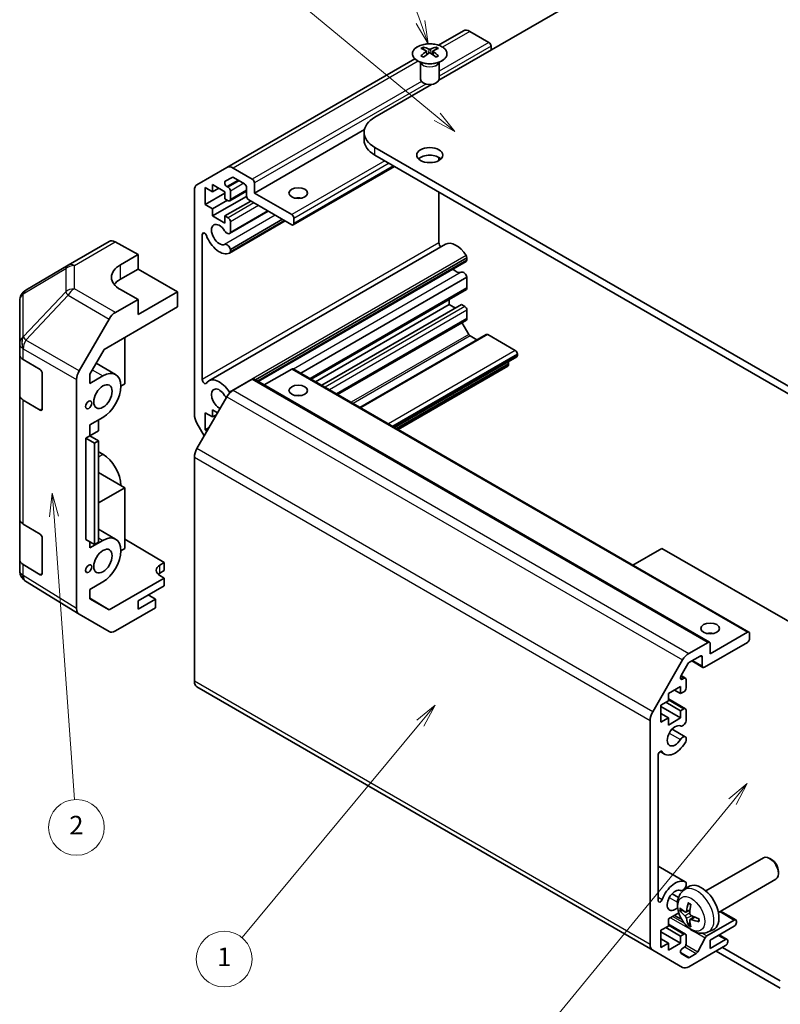
# Model space of a CAD drawing. Units: millimetres. Extents: x 22 to 3405, y 12 to 574.
# Drawn here: x 325 to 448, y 119 to 278 of the extents above; entities that cross this region are included whole.
import ezdxf

# ---------------------------------------------------------------- set-up
doc = ezdxf.new("R2010")
doc.units = ezdxf.units.MM
doc.header["$LTSCALE"] = 1.5
doc.layers.add('Symbol (TK)', color=100, linetype='Continuous', lineweight=18, true_color=0x00ff3f)
doc.layers.add('Visible (ISO)', color=7, linetype='Continuous', lineweight=35)
doc.layers.add('Visible Narrow (ISO)', color=7, linetype='Continuous', lineweight=25)
doc.styles.add('Note Text (TK2)', font='txt')

# ---------------------------------------------------------------- blocks, each defined once
blk = doc.blocks.new('バルーン1')
at = {"layer": 'Symbol (TK)', "color": 100, "true_color": 0x00ff40}
for p, q in [((295.17, 103.14), (293.2, 101.52)), ((293.59, 101.2), (295.17, 103.14)), ((293.97, 100.89), (295.17, 103.14)), ((293.59, 101.2), (268.02, 70.07))]:
    blk.add_line(p, q, dxfattribs=at)
at = {"layer": 'Symbol (TK)'}
blk.add_circle((266.12, 67.76), 3, dxfattribs=at)
at = {"layer": 'Symbol (TK)', "color": 7, "insert": (266.12, 67.74), "char_height": 2, "attachment_point": 5, "style": 'Note Text (TK2)'}
blk.add_mtext('4', dxfattribs=at)
blk = doc.blocks.new('バルーン2')
at = {"layer": 'Symbol (TK)', "color": 100, "true_color": 0x00ff40}
for p, q in [((261.6, 111.57), (259.62, 109.97)), ((260, 109.65), (261.6, 111.57)), ((260.38, 109.33), (261.6, 111.57)), ((260, 109.65), (240.83, 86.59))]:
    blk.add_line(p, q, dxfattribs=at)
at = {"layer": 'Symbol (TK)'}
blk.add_circle((238.91, 84.28), 3, dxfattribs=at)
at = {"layer": 'Symbol (TK)', "color": 7, "insert": (238.91, 84.26), "char_height": 2, "attachment_point": 5, "style": 'Note Text (TK2)'}
blk.add_mtext('1', dxfattribs=at)
blk = doc.blocks.new('バルーン3')
at = {"layer": 'Symbol (TK)', "color": 100, "true_color": 0x00ff40}
for p, q in [((220.42, 134.36), (220.1, 131.83)), ((220.6, 131.86), (220.42, 134.36)), ((221.1, 131.9), (220.42, 134.36)), ((220.6, 131.86), (222.79, 101.42))]:
    blk.add_line(p, q, dxfattribs=at)
at = {"layer": 'Symbol (TK)'}
blk.add_circle((223.01, 98.44), 3, dxfattribs=at)
at = {"layer": 'Symbol (TK)', "color": 7, "insert": (223.01, 98.42), "char_height": 2, "attachment_point": 5, "style": 'Note Text (TK2)'}
blk.add_mtext('2', dxfattribs=at)
blk = doc.blocks.new('バルーン6')
at = {"layer": 'Symbol (TK)', "color": 100, "true_color": 0x00ff40}
for p, q in [((261.81, 174.84), (238.6, 194.05)), ((261.81, 174.84), (263.73, 173.25)), ((263.73, 173.25), (262.13, 175.22)), ((261.49, 174.45), (263.73, 173.25))]:
    blk.add_line(p, q, dxfattribs=at)
at = {"layer": 'Symbol (TK)'}
blk.add_circle((236.29, 195.97), 3, dxfattribs=at)
at = {"layer": 'Symbol (TK)', "color": 7, "insert": (236.29, 195.96), "char_height": 2, "attachment_point": 5, "style": 'Note Text (TK2)'}
blk.add_mtext('5', dxfattribs=at)
blk = doc.blocks.new('バルーン7')
at = {"layer": 'Symbol (TK)', "color": 100, "true_color": 0x00ff40}
for p, q in [((260.02, 185.04), (253.03, 204.51)), ((259.55, 184.87), (260.86, 182.68)), ((260.02, 185.04), (260.86, 182.68)), ((260.86, 182.68), (260.49, 185.21))]:
    blk.add_line(p, q, dxfattribs=at)
at = {"layer": 'Symbol (TK)'}
blk.add_circle((252.02, 207.33), 3, dxfattribs=at)
at = {"layer": 'Symbol (TK)', "color": 7, "insert": (252.02, 207.31), "char_height": 2, "attachment_point": 5, "style": 'Note Text (TK2)'}
blk.add_mtext('7', dxfattribs=at)

msp = doc.modelspace()

# ---------------------------------------------------------------- linework, layer by layer
at = {"layer": 'Visible (ISO)'}
for p, q in [((392.9956, 268.1578), (424.7594, 286.4967)), ((396.9802, 276.133), (392.9482, 273.8051)), ((401.0713, 274.2492), (397.9802, 276.0339)), ((390.5001, 273.514), (390.5001, 273.1371)), ((392.5507, 273.514), (392.5507, 273.1371)), ((401.4249, 273.0245), (401.4249, 273.6368)), ((389.1293, 271.6002), (358.7964, 254.0875)), ((391.0194, 272.8545), (391.0778, 272.3107)), ((391.2083, 272.4013), (391.0588, 272.4876)), ((391.992, 272.4876), (391.8425, 272.4013)), ((392.0314, 272.8545), (391.973, 272.3107)), ((390.0797, 270.9558), (390.025, 271.0631)), ((390.0254, 271.0623), (390.0254, 268.3296)), ((392.9711, 270.9558), (393.0258, 271.0631)), ((393.0255, 271.0623), (393.0255, 268.3296)), ((382.6866, 262.2059), (391.8229, 267.4808)), ((380.9784, 260.1991), (363.2411, 249.9584)), ((380.9292, 259.7564), (380.9292, 258.5317)), ((460.1148, 212.6037), (382.6866, 257.3069)), ((382.6866, 256.0822), (460.1148, 211.379)), ((393.0103, 255.2248), (393.0103, 255.7147)), ((353.968, 251.2999), (358.7964, 254.0875)), ((385.8382, 254.2626), (369.5015, 244.8306)), ((359.6343, 252.4928), (358.5383, 251.86)), ((359.7964, 253.9885), (362.8876, 252.2038)), ((356.4883, 251.3261), (356.4883, 250.183)), ((358.4682, 250.183), (356.4883, 251.3261)), ((358.7883, 251.0188), (358.9985, 250.8974)), ((361.6148, 251.469), (359.8843, 252.4681)), ((363.2411, 251.5914), (363.2411, 249.9584)), ((353.5538, 214.2599), (353.5538, 250.3843)), ((355.2862, 250.877), (355.2862, 248.1009)), ((356.4883, 250.183), (355.2862, 250.877)), ((358.4682, 249.938), (355.2862, 248.1009)), ((357.4782, 250.7545), (356.4883, 250.183)), ((361.97, 249.4286), (356.4883, 246.2638)), ((358.4682, 249.0399), (358.4682, 250.183)), ((361.9683, 250.2792), (359.2485, 248.7089)), ((359.352, 250.285), (359.352, 248.9378)), ((361.9683, 249.4685), (361.9683, 250.8566)), ((363.2411, 249.9584), (369.2515, 246.4883)), ((393.0103, 241.9239), (393.0103, 250.1217)), ((355.2862, 248.1009), (356.4883, 247.4069)), ((358.8924, 248.7949), (356.4883, 247.4069)), ((358.9985, 248.7337), (358.4682, 249.0399)), ((362.6401, 248.6725), (358.4682, 246.2638)), ((369.2515, 244.8553), (362.3219, 248.8562)), ((356.4883, 247.4069), (356.4883, 246.2638)), ((356.4883, 246.2638), (358.4682, 245.1207)), ((358.4682, 246.2638), (358.9985, 245.9576)), ((358.4682, 245.1207), (358.4682, 246.2638)), ((365.4643, 247.0419), (359.2164, 243.4346)), ((365.3818, 247.0895), (359.352, 243.6083)), ((368.1935, 245.4662), (359.2164, 240.2833)), ((367.7473, 245.7238), (359.352, 240.8768)), ((359.352, 245.3452), (359.352, 243.6083)), ((368.111, 245.5139), (359.3521, 240.4569)), ((369.6051, 245.876), (369.6051, 245.0595)), ((354.8266, 243.296), (354.8266, 219.8785)), ((333.2077, 238.3452), (339.814, 242.1594)), ((340.7893, 242.0743), (344.4543, 240.0322)), ((394.068, 241.717), (355.8842, 219.6716)), ((341.6259, 238.3992), (344.4543, 240.0322)), ((344.4543, 240.0322), (344.4543, 237.711)), ((359.352, 240.8768), (359.3521, 240.4569)), ((326.344, 234.2839), (333.1892, 238.3344)), ((397.5359, 239.5373), (363.397, 219.8272)), ((397.5358, 239.1176), (363.7605, 219.6173)), ((397.4001, 238.9439), (363.843, 219.5697)), ((397.5358, 239.1176), (397.5359, 239.5373)), ((341.6259, 236.078), (344.4543, 237.711)), ((344.4543, 237.711), (350.8183, 234.0368)), ((397.5358, 236.3861), (370.7222, 220.9052)), ((397.5358, 234.6491), (397.5358, 236.3861)), ((344.4543, 232.812), (341.6259, 234.388)), ((350.8183, 234.0368), (344.4543, 230.3625)), ((350.8183, 231.5865), (350.8183, 234.0368)), ((397.4323, 234.4202), (372.3729, 219.9522)), ((325.3625, 232.5627), (325.3625, 225.6591)), ((344.4543, 232.812), (340.7983, 230.7012)), ((344.4543, 230.3625), (344.4543, 232.812)), ((394.672, 231.9751), (373.1103, 219.5264)), ((396.6519, 231.9751), (374.1003, 218.9549)), ((394.672, 231.9751), (394.672, 232.8266)), ((395.662, 231.4036), (394.672, 231.9751)), ((397.1823, 231.6689), (396.6519, 231.9751)), ((338.9702, 224.746), (350.8183, 231.5865)), ((397.5358, 229.7093), (397.5358, 231.0565)), ((334.969, 221.2809), (339.7984, 229.6457)), ((397.4323, 229.4804), (376.6509, 217.4823)), ((397.818, 227.1756), (396.7236, 229.0713)), ((400.6266, 227.1521), (380.2644, 215.396)), ((405.314, 224.5654), (400.8766, 227.1273)), ((325.3625, 225.6591), (325.3625, 223.9141)), ((342.333, 226.6875), (342.333, 219.1765)), ((399.1391, 226.2933), (398.068, 226.9117)), ((325.3625, 217.3821), (325.3625, 223.9141)), ((336.6765, 220.7732), (338.9702, 224.746)), ((405.6675, 223.7897), (405.6675, 223.953)), ((325.9238, 223.112), (328.6493, 221.4825)), ((337.6815, 222.5139), (340.8475, 220.686)), ((405.564, 223.5608), (385.8432, 212.1751)), ((404.2533, 222.2792), (404.2533, 222.4425)), ((328.9967, 220.8665), (328.9967, 215.151)), ((336.6765, 219.2584), (336.6765, 220.7732)), ((369.2515, 221.5852), (364.8018, 219.0161)), ((369.5015, 221.6099), (443.0406, 179.1521)), ((404.1498, 222.0503), (386.4443, 211.828)), ((334.5548, 182.9482), (334.5548, 219.8872)), ((336.6765, 219.2584), (338.7975, 220.4829)), ((342.333, 219.1765), (341.6966, 218.8091)), ((362.8876, 219.9522), (359.7964, 218.1675)), ((363.1376, 219.977), (436.6767, 177.5191)), ((325.3625, 217.3821), (325.3625, 197.378)), ((328.6493, 214.9505), (325.9238, 216.58)), ((358.7964, 217.1119), (353.968, 208.7488)), ((355.2862, 214.5429), (355.2862, 211.7668)), ((356.4883, 213.8489), (355.2862, 214.5429)), ((356.4883, 214.992), (356.4883, 213.8489)), ((357.3014, 214.5225), (356.4883, 214.992)), ((338.7975, 213.7876), (336.6765, 212.5631)), ((338.0904, 211.6239), (338.0904, 213.3794)), ((355.1565, 210.8074), (353.968, 212.8661)), ((357.1247, 214.2163), (356.4883, 213.8489)), ((336.6765, 210.8076), (336.6765, 212.5631)), ((336.6765, 210.8076), (338.0904, 211.6239)), ((355.9226, 212.1342), (355.2862, 211.7668)), ((355.2862, 211.7668), (355.6044, 211.5831)), ((336.04, 210.4401), (336.6765, 210.8076)), ((336.04, 210.4401), (337.4309, 209.623)), ((336.04, 194.1102), (336.04, 210.4401)), ((338.0658, 209.977), (336.6765, 210.8076)), ((338.0658, 209.977), (337.4309, 209.623)), ((337.4309, 209.623), (337.4309, 193.293)), ((338.0658, 193.6471), (338.0658, 209.977)), ((338.7975, 207.8272), (338.0658, 208.2497)), ((353.5538, 207.3549), (353.5538, 171.2306)), ((342.333, 202.4383), (338.0658, 204.902)), ((342.333, 202.4383), (338.0658, 199.9747)), ((342.333, 192.6404), (342.333, 202.4383)), ((325.3625, 190.846), (325.3625, 197.378)), ((325.9238, 196.5758), (328.6493, 194.9463)), ((338.0658, 195.7558), (340.8475, 194.1498)), ((328.9967, 194.3304), (328.9967, 188.6149)), ((337.4309, 193.293), (336.04, 194.1102)), ((336.6765, 192.7222), (338.7975, 193.9468)), ((336.6765, 192.7222), (336.6765, 193.7363)), ((342.333, 194.1592), (348.697, 190.3567)), ((338.0658, 193.6471), (337.4309, 193.293)), ((341.6966, 192.273), (342.333, 192.6404)), ((424.3225, 189.959), (429.0021, 192.6608)), ((500.3491, 151.4685), (429.0021, 192.6608)), ((325.3625, 190.846), (325.3625, 189.101)), ((328.6493, 188.4143), (325.9238, 190.0439)), ((347.9899, 189.9485), (348.697, 190.3567)), ((348.697, 189.0886), (347.9899, 188.6804)), ((348.697, 190.3567), (348.697, 189.0886)), ((325.7216, 187.9575), (325.7379, 187.934)), ((348.697, 187.8645), (339.7835, 182.7183)), ((348.697, 187.8645), (347.9899, 188.287)), ((348.697, 186.6391), (348.697, 187.8645)), ((334.9517, 182.0431), (326.3269, 187.3765)), ((338.7975, 187.2515), (336.6765, 186.0269)), ((336.6765, 184.5121), (336.6765, 186.0269)), ((344.4543, 184.1896), (348.697, 186.6391)), ((336.6765, 184.6396), (339.7835, 182.7183)), ((339.7835, 182.7183), (336.6765, 184.5121)), ((347.2828, 184.4754), (344.4543, 182.8424)), ((347.2828, 184.4754), (346.116, 185.149)), ((347.2828, 183.0874), (347.2828, 184.4754)), ((347.2828, 183.0874), (340.7983, 179.3436)), ((344.4543, 182.8424), (344.4543, 184.1896)), ((339.7984, 179.2445), (334.969, 182.0328)), ((436.7802, 175.6572), (442.7906, 179.1274)), ((443.1442, 178.9232), (443.1442, 178.1067)), ((433.3355, 175.7097), (436.4267, 177.4944)), ((442.7906, 177.4944), (435.861, 173.4935)), ((436.7802, 177.2902), (436.7802, 175.6572)), ((435.1539, 175.2898), (433.4234, 174.2907)), ((435.5074, 173.6977), (435.5074, 175.0857)), ((427.5071, 166.291), (432.3355, 174.654)), ((433.1734, 174.0268), (432.0774, 172.1285)), ((433.8054, 174.5113), (435.611, 173.4688)), ((432.0789, 172.1312), (432.7876, 171.722)), ((432.3274, 171.5759), (432.5376, 171.6972)), ((353.968, 170.315), (427.5071, 127.8572)), ((432.0073, 170.3704), (430.0274, 169.2273)), ((432.0073, 169.2273), (432.0073, 170.3704)), ((432.8912, 171.4931), (432.8912, 170.1459)), ((430.0274, 169.2273), (430.0274, 168.0842)), ((430.0274, 168.3758), (432.7876, 166.7822)), ((431.0173, 169.7989), (432.0073, 169.2273)), ((432.5376, 169.5335), (432.0073, 169.2273)), ((430.0274, 168.0842), (428.8253, 167.3902)), ((428.8253, 167.3902), (428.8253, 164.6141)), ((428.8253, 167.1453), (432.0073, 165.3082)), ((429.6031, 167.8393), (432.0073, 166.4512)), ((432.0073, 166.4512), (432.5376, 166.7574)), ((428.8253, 166.0022), (430.0274, 165.3082)), ((428.8253, 164.6141), (430.0274, 165.3082)), ((430.0274, 164.1651), (432.0073, 165.3082)), ((430.0274, 165.3082), (430.0274, 164.1651)), ((432.0073, 165.3082), (432.0073, 166.4512)), ((432.8912, 166.5533), (432.8912, 164.8164)), ((427.0929, 128.7727), (427.0929, 164.8971)), ((430.6213, 163.4907), (432.7555, 162.2585)), ((432.8912, 162.0849), (432.8912, 161.6651)), ((428.3657, 159.2785), (428.3657, 135.861)), ((428.7203, 159.8913), (429.4233, 159.4854)), ((428.3657, 141.4083), (432.7555, 138.8738)), ((436.0981, 137.4012), (445.376, 142.7578)), ((446.6795, 142.4836), (446.3757, 142.6589)), ((447.7903, 140.5596), (447.7902, 140.2089)), ((432.8912, 138.7001), (432.8912, 138.2802)), ((438.0981, 133.9371), (447.376, 139.2937)), ((430.6213, 136.9545), (431.6664, 136.3512)), ((432.4737, 137.6104), (432.5648, 137.5578)), ((432.5464, 137.5444), (433.2461, 138.0552)), ((431.7092, 133.8642), (430.0274, 132.8932)), ((431.0173, 133.4648), (432.0073, 132.8932)), ((432.8458, 134.0079), (433.5133, 134.3033)), ((438.4671, 134.1501), (440.9193, 132.7343)), ((430.0274, 132.8932), (430.0274, 131.7501)), ((430.0274, 132.0417), (432.7876, 130.4481)), ((432.0073, 132.8932), (432.0073, 133.1359)), ((432.1043, 132.9493), (432.0073, 132.8932)), ((433.5333, 132.8172), (434.1228, 133.2475)), ((436.2319, 130.1476), (440.6693, 132.7095)), ((441.0229, 132.5054), (441.0229, 132.3421)), ((430.0274, 131.7501), (428.8253, 131.0561)), ((428.8253, 131.0561), (428.8253, 128.28)), ((428.8253, 130.8112), (432.0073, 128.9741)), ((429.6031, 131.5052), (432.0073, 130.1172)), ((432.0073, 130.1172), (432.5376, 130.4233)), ((432.8912, 130.2192), (432.8912, 128.872)), ((436.4463, 130.7896), (437.2385, 131.1402)), ((440.6693, 131.7297), (436.7802, 129.4844)), ((438.2348, 130.3242), (439.5051, 129.5908)), ((428.8253, 129.6681), (430.0274, 128.9741)), ((428.8253, 128.28), (430.0274, 128.9741)), ((430.0274, 127.831), (432.0073, 128.9741)), ((430.0274, 128.9741), (430.0274, 127.831)), ((432.0073, 128.9741), (432.0073, 130.1172)), ((434.7644, 127.6002), (435.9677, 129.858)), ((436.7802, 128.1371), (439.2551, 129.566)), ((436.7802, 129.4844), (436.7802, 128.1371)), ((439.6087, 129.3619), (439.6087, 129.1986)), ((432.3355, 125.0695), (427.5071, 127.8572)), ((432.0774, 127.297), (433.1734, 126.6642)), ((432.5376, 128.2596), (432.3274, 128.1382)), ((439.2551, 128.5862), (433.3355, 125.1685)), ((433.4234, 126.689), (434.5002, 127.3106)), ((437.7172, 127.6983), (448.094, 121.7072)), ((448.094, 122.932), (438.7778, 128.3107))]:
    msp.add_line(p, q, dxfattribs=at)
for centre, start, end in [((334.2077, 236.6132), 120, 120.613934), ((327.3625, 232.5627), 120.613934, 180), ((327.3625, 189.101), 180, 214.871292), ((327.3788, 189.0775), 214.871292, 238.268301)]:
    msp.add_arc(centre, 2, start, end, dxfattribs=at)
for centre, major_axis, ratio, start_param, end_param in [((397.9802, 274.4009), (-1, 1.7321), 0.57735027, 5.49778714, 6.28318531), ((390.7597, 267.0776), (3.2043, 6.7271), 0.62547267, 0.69994966, 0.77562357), ((391.7772, 266.8837), (-4.2226, 6.2245), 0.52483389, 5.52432463, 5.6901366), ((391.2736, 266.5929), (3.2346, -6.7906), 0.62547267, 2.47033009, 2.63614206), ((391.7772, 266.5929), (3.2346, 6.7906), 0.62547267, 0.5054506, 0.67126257), ((391.2736, 266.8837), (-4.2226, -6.2245), 0.52483389, 3.73464136, 3.90045333), ((392.2911, 267.0776), (3.2043, -6.7271), 0.62547267, 2.36596909, 2.44164299), ((401.0713, 273.841), (-0.25, 0.433), 0.57735027, 3.92699082, 5.49778714), ((391.7772, 266.5929), (3.2346, 6.7906), 0.62547267, 0.80431066, 0.97012263), ((390.7597, 266.1934), (-4.183, 6.1663), 0.52483389, 5.41996363, 5.49563754), ((391.2736, 266.8837), (-4.2226, -6.2245), 0.52483389, 4.03350142, 4.19931339), ((391.7772, 266.8837), (-4.2226, 6.2245), 0.52483389, 5.22546457, 5.39127654), ((391.2736, 266.5929), (3.2346, -6.7906), 0.62547267, 2.17147002, 2.33728199), ((392.2911, 266.1934), (-4.183, -6.1663), 0.52483389, 3.92914042, 4.00481433), ((391.5254, 268.3296), (-1.5, 0), 0.57735027, 0, 3.14159265), ((386.9292, 259.7564), (-6, 0), 0.57735027, 5.49778714, 7.06858347), ((386.9292, 258.5317), (-6, 0), 0.57735027, 0, 0.78539816), ((391.5254, 254.8574), (-2.1, 0), 0.57735027, 3.67106299, 5.75371497), ((359.7964, 252.3555), (-1, 1.7321), 0.57735027, 5.49778714, 6.28318531), ((359.8843, 252.0598), (-0.25, 0.433), 0.57735027, 5.49778714, 6.28318531), ((354.968, 249.5678), (-1, 1.7321), 0.57735027, 0, 0.78539816), ((358.7883, 251.427), (-0.25, 0.433), 0.57735027, 0, 2.35619449), ((361.6148, 251.0607), (-0.25, 0.433), 0.57735027, 3.92699082, 5.49778714), ((362.8876, 251.7956), (0.25, -0.433), 0.57735027, 0.78539816, 2.35619449), ((358.9985, 250.4892), (0.25, -0.433), 0.57735027, 0.78539816, 2.35619449), ((362.3219, 249.2644), (-0.25, 0.433), 0.57735027, 0.78539816, 2.35619449), ((358.9985, 249.1419), (0.25, -0.433), 0.57735027, 5.49778714, 7.06858347), ((370.3122, 248.3254), (-1.5, 0), 0.57735027, 4.37255207, 5.05222589), ((369.2515, 246.0801), (0.25, -0.433), 0.57735027, 0.78539816, 2.35619449), ((357.5843, 243.2632), (-0.9, 1.5588), 0.57735027, 4.76335631, 9.37381063), ((358.9985, 245.5494), (0.25, -0.433), 0.57735027, 0.78539816, 2.35619449), ((369.2515, 245.2636), (0.25, -0.433), 0.57735027, 5.49778714, 7.06858347), ((355.1799, 243.092), (-0.2499, 0.4328), 0.57735027, 4.43873059, 7.06858347), ((357.5843, 243.2632), (1.7001, -2.9446), 0.57735027, 4.43873059, 6.23221797), ((358.8164, 244.1275), (0.4, -0.6928), 0.57735027, 4.76335631, 6.74144068), ((340.814, 240.4273), (-1, 1.7321), 0.57735027, 5.51524044, 6.28318531), ((358.8164, 240.9762), (-0.4, 0.6928), 0.57735027, 4.25413361, 6.23221797), ((393.3637, 241.7199), (-0.2499, 0.4328), 0.57735027, 0.78539816, 2.35974207), ((395.768, 238.7724), (-1.7001, 2.9446), 0.57735027, 4.76335631, 6.28318531), ((358.8164, 240.9762), (0.4001, -0.6929), 0.57735027, 6.23221797, 6.74144068), ((397.0001, 239.6367), (-0.4001, 0.6929), 0.57735027, 4.25413361, 4.76335631), ((345.1614, 236.4292), (-4.9998, -0.0743), 0.56718765, 5.48935986, 7.06015619), ((397.0001, 239.6367), (0.4, -0.6928), 0.57735027, 0, 0.45825537), ((395.768, 238.7724), (0.9, -1.5588), 0.57735027, 5.09232045, 6.23221797), ((397.0001, 236.4855), (-0.4, 0.6928), 0.57735027, 4.25413361, 6.23221797), ((345.1614, 234.0368), (5, 0), 0.57735027, 2.35619449, 2.71912968), ((397.1823, 234.8533), (0.25, -0.433), 0.57735027, 0, 0.78539816), ((340.7987, 229.0682), (1, 1.7321), 0.57752615, 0.78555046, 1.57079633), ((397.1823, 231.2607), (-0.25, 0.433), 0.57735027, 3.92699082, 5.49778714), ((397.1823, 229.9134), (0.25, -0.433), 0.57735027, 0, 0.78539816), ((398.068, 227.32), (-0.25, 0.433), 0.57735027, 1.57079633, 2.35619449), ((400.8766, 226.7191), (-0.25, 0.433), 0.57735027, 5.49778714, 6.28318531), ((327.3625, 223.9141), (-2, 0), 0.57735027, 0, 0.76794487), ((405.314, 224.1571), (-0.25, 0.433), 0.57735027, 3.92699082, 5.49778714), ((403.8998, 222.6466), (-0.25, 0.433), 0.57735027, 3.92699082, 4.63153974), ((405.314, 223.9938), (0.25, -0.433), 0.57735027, 0, 0.78539816), ((328.6493, 221.0742), (-0.2436, 0.4367), 0.56718765, 3.9354181, 5.50621443), ((335.9693, 220.7033), (1, 1.7321), 0.57752615, 1.57079633, 2.3560422), ((338.7975, 217.1353), (2.05, 3.5507), 0.57735027, 3.92699082, 7.06858347), ((369.2515, 221.1769), (0.25, 0.433), 0.57735027, 0, 0.78539816), ((403.8998, 222.4833), (0.25, -0.433), 0.57735027, 0, 0.78539816), ((355.1799, 219.6745), (0.2499, -0.4328), 0.57735027, 3.92699082, 6.55684369), ((357.5843, 216.727), (-1.7001, 2.9446), 0.57735027, 4.76335631, 6.55684369), ((362.8876, 219.5439), (0.25, 0.433), 0.57735027, 0, 0.78539816), ((357.5843, 216.727), (-0.9, 1.5588), 0.57735027, 4.76335631, 8.72463226), ((359.7964, 216.5345), (-1, -1.7321), 0.57735027, 3.92699082, 4.71238898), ((358.8164, 217.5913), (0.4001, -0.6929), 0.57735027, 1.45042914, 1.62176366), ((327.3625, 217.3821), (-2, 0), 0.57735027, 0, 0.76794487), ((358.8164, 217.5913), (-0.4, 0.6928), 0.57735027, 1.62176366, 2.20207114), ((370.3122, 216.4821), (-1.5, 0), 0.57735027, 4.37255207, 5.05222589), ((328.6493, 215.3587), (-0.2436, 0.4367), 0.56718765, 2.36462177, 3.9354181), ((354.968, 213.4434), (-1, 1.7321), 0.57735027, 0.78539816, 1.57079633), ((354.968, 208.1714), (-1, -1.7321), 0.57735027, 4.71238898, 5.49778714), ((338.7975, 204.4796), (-2.05, 3.5507), 0.57735027, 3.92699082, 5.49778714), ((327.3625, 197.378), (-2, 0), 0.57735027, 0, 0.76794487), ((328.6493, 194.5381), (-0.2436, 0.4367), 0.56718765, 3.9354181, 5.50621443), ((338.7975, 190.5991), (2.05, 3.5507), 0.57735027, 3.92699082, 7.06858347), ((327.3625, 190.846), (-2, 0), 0.57735027, 0, 0.76794487), ((349.4041, 189.1035), (1.9999, -0.0308), 0.58733688, 2.36523113, 3.93602746), ((328.6493, 188.8226), (-0.2436, 0.4367), 0.56718765, 2.36462177, 3.9354181), ((349.4041, 187.8639), (-2, 0), 0.57735027, 5.49778714, 5.71345626), ((335.9693, 183.7653), (-1.0003, -1.7326), 0.57717444, 5.49793944, 6.28318531), ((340.7987, 180.9771), (-1.0003, -1.7326), 0.57717444, 0, 0.78524587), ((436.7802, 178.1067), (-1.5, 0), 0.57735027, 4.37255207, 5.05222589), ((442.7906, 178.7191), (0.25, 0.433), 0.57735027, 5.49778714, 7.06858347), ((442.7906, 177.9026), (-0.25, -0.433), 0.57735027, 0.78539816, 2.35619449), ((436.4267, 177.0861), (0.25, 0.433), 0.57735027, 5.49778714, 7.06858347), ((433.3355, 174.0767), (1, 1.7321), 0.57735027, 0.78539816, 1.57079633), ((435.1539, 174.8816), (0.25, 0.433), 0.57735027, 5.49778714, 7.06858347), ((433.4234, 173.8825), (-0.25, -0.433), 0.57735027, 3.92699082, 4.71238898), ((435.861, 173.9018), (-0.25, -0.433), 0.57735027, 5.49778714, 7.06858347), ((432.3274, 171.9841), (-0.25, -0.433), 0.57735027, 4.71238898, 7.06858347), ((432.5376, 171.289), (0.25, 0.433), 0.57735027, 5.49778714, 7.06858347), ((354.968, 172.047), (-1, -1.7321), 0.57735027, 5.49778714, 6.28318531), ((432.5376, 169.9418), (-0.25, -0.433), 0.57735027, 0.78539816, 2.35619449), ((432.5376, 166.3492), (0.25, 0.433), 0.57735027, 5.49778714, 7.06858347), ((428.5071, 165.7136), (1, 1.7321), 0.57735027, 1.57079633, 2.35619449), ((431.1234, 162.43), (0.9, 1.5588), 0.57735027, 0.05096733, 4.66142165), ((432.3555, 164.717), (-0.4, -0.6928), 0.57735027, 0.05096733, 2.0290517), ((432.3555, 161.5657), (0.4, 0.6928), 0.57735027, 5.82492993, 7.8030143), ((431.1234, 162.43), (-1.7001, -2.9446), 0.57735027, 6.00952692, 7.8030143), ((432.3555, 161.5657), (-0.4001, -0.6929), 0.57735027, 1.51982899, 2.0290517), ((428.719, 159.4826), (0.2499, 0.4328), 0.57735027, 6.00952692, 8.6393798), ((446.376, 141.0257), (-1, 1.7321), 0.57735027, 3.14159265, 6.28318531), ((446.6797, 141.2011), (-0.7853, 1.3602), 0.57735027, 3.92675802, 5.49801994), ((431.1234, 135.8939), (1.7001, 2.9446), 0.57735027, 0.05096733, 1.84445471), ((432.3555, 138.1808), (-0.4, -0.6928), 0.57735027, 0.05096733, 2.0290517), ((432.3555, 138.1808), (0.4001, 0.6929), 0.57735027, 5.82492993, 6.33415264), ((435.366, 134.6691), (-2, 3.4641), 0.57735027, 3.0796893, 6.34508866), ((431.1234, 135.8939), (0.9, 1.5588), 0.57735027, 0.05096733, 4.2389393), ((428.719, 136.065), (-0.2499, -0.4328), 0.57735027, 5.49778714, 8.12764002), ((437.8603, 135.9893), (-3.9094, -5.191), 0.59526289, 5.2229706, 5.46195489), ((437.6628, 136.1033), (2.5666, 5.9702), 0.55353421, 1.94328958, 2.18227387), ((437.7666, 135.9352), (-6.4957, 0.1911), 0.49462411, 0.45484759, 0.69383188), ((437.7666, 136.1633), (6.4948, 0.2196), 0.65417299, 3.55978145, 3.79876575), ((437.7565, 135.9411), (-6.4536, 0.7624), 0.55353421, 0.95931878, 1.19830308), ((437.8603, 136.001), (-3.4375, -5.5149), 0.65417299, 5.62601221, 5.86499651), ((437.6628, 136.115), (3.0824, 5.721), 0.49462411, 2.44776077, 2.68674507), ((437.7565, 136.1691), (6.4503, 0.7902), 0.59526289, 3.96282307, 4.20180736), ((440.6693, 132.3013), (0.25, 0.433), 0.57735027, 5.49778714, 7.06858347), ((440.6693, 132.138), (-0.25, -0.433), 0.57735027, 0.78539816, 2.35619449), ((432.5376, 130.0151), (0.25, 0.433), 0.57735027, 5.49778714, 7.06858347), ((428.5071, 129.5892), (-1, -1.7321), 0.57735027, 5.49778714, 6.28318531), ((432.5376, 128.6679), (-0.25, -0.433), 0.57735027, 0.78539816, 2.35619449), ((436.2319, 129.7393), (0.25, 0.433), 0.57735027, 0.78539816, 1.62955215), ((439.2551, 129.1578), (0.25, 0.433), 0.57735027, 5.49778714, 7.06858347), ((439.2551, 128.9945), (-0.25, -0.433), 0.57735027, 0.78539816, 2.35619449), ((432.3274, 127.73), (-0.25, -0.433), 0.57735027, 3.92699082, 6.28318531), ((434.5002, 127.7189), (0.25, 0.433), 0.57735027, 3.92699082, 4.7711448), ((433.4234, 127.0972), (-0.25, -0.433), 0.57735027, 0, 0.78539816), ((433.3355, 126.8015), (-1, -1.7321), 0.57735027, 0, 0.78539816)]:
    msp.add_ellipse(centre, major_axis=major_axis, ratio=ratio, start_param=start_param, end_param=end_param, dxfattribs=at)
for centre, major_axis in [((391.5254, 256.0822), (2.1, 0)), ((370.3122, 249.9584), (-1.5, 0)), ((338.7975, 217.1353), (1.05, 1.8187)), ((370.3122, 218.1151), (1.5, 0)), ((336.4994, 215.8085), (0.35, 0.6062)), ((338.7975, 190.5991), (1.05, 1.8187)), ((336.4994, 189.3893), (0.35, 0.6062)), ((436.7802, 179.7397), (1.5, 0))]:
    msp.add_ellipse(centre, major_axis=major_axis, ratio=0.57735027, dxfattribs=at)
for points, knots in [([(389.5595, 273.5611), (389.3491, 273.4396), (389.1726, 273.2984), (388.9054, 272.9908), (388.8146, 272.8243), (388.7287, 272.4838), (388.733, 272.3099), (388.8356, 271.9719), (388.9338, 271.808), (389.2144, 271.5057), (389.3971, 271.3675), (389.8286, 271.1314), (390.0774, 271.0335), (390.6154, 270.888), (390.9046, 270.8404), (391.4943, 270.8001), (391.7946, 270.8075), (392.3762, 270.8766), (392.6573, 270.9383), (393.1719, 271.1097), (393.4053, 271.2195), (393.8008, 271.4763), (393.9629, 271.6232), (394.1985, 271.9395), (394.2723, 272.1087), (394.3237, 272.4514), (394.3019, 272.6247), (394.1656, 272.9585), (394.0511, 273.1189), (393.7404, 273.4113), (393.5439, 273.5431), (393.0893, 273.7643), (392.8311, 273.8536), (392.2794, 273.9807), (391.9859, 274.0184), (391.3932, 274.0387), (391.0941, 274.0211), (390.5205, 273.9326), (390.246, 273.8615), (389.8402, 273.7074), (389.693, 273.6382), (389.5595, 273.5611)], [0, 0, 0, 0, 0.32060968, 0.32060968, 0.64072744, 0.64072744, 0.95891785, 0.95891785, 1.27728737, 1.27728737, 1.59750072, 1.59750072, 1.91811185, 1.91811185, 2.23863588, 2.23863588, 2.55908567, 2.55908567, 2.87954744, 2.87954744, 3.20010105, 3.20010105, 3.52069551, 3.52069551, 3.84055924, 3.84055924, 4.15845831, 4.15845831, 4.47722405, 4.47722405, 4.79759961, 4.79759961, 5.11820536, 5.11820536, 5.43871051, 5.43871051, 5.75915574, 5.75915574, 6.07962925, 6.07962925, 6.28318531, 6.28318531, 6.28318531, 6.28318531]), ([(391.3826, 273.1686), (391.4006, 273.1597), (391.4233, 273.152), (391.473, 273.1417), (391.5001, 273.1392), (391.5507, 273.1392), (391.5778, 273.1417), (391.6275, 273.152), (391.6502, 273.1597), (391.6682, 273.1686)], [0.0307191633, 0.0307191633, 0.0307191633, 0.0307191633, 0.0383195288, 0.0383195288, 0.0459198942, 0.0459198942, 0.0535202597, 0.0535202597, 0.0611206252, 0.0611206252, 0.0611206252, 0.0611206252]), ([(390.9611, 272.7603), (390.9789, 272.7721), (390.9943, 272.7864), (391.0148, 272.8167), (391.0198, 272.8327), (391.0198, 272.8619), (391.0148, 272.8771), (390.9943, 272.9043), (390.9789, 272.9162), (390.9611, 272.9252)], [0.0307191633, 0.0307191633, 0.0307191633, 0.0307191633, 0.0383195288, 0.0383195288, 0.0459198942, 0.0459198942, 0.0535202597, 0.0535202597, 0.0611206252, 0.0611206252, 0.0611206252, 0.0611206252]), ([(391.6682, 272.517), (391.6502, 272.5286), (391.6275, 272.5387), (391.5778, 272.5521), (391.5507, 272.5554), (391.5001, 272.5554), (391.473, 272.5521), (391.4233, 272.5387), (391.4006, 272.5286), (391.3826, 272.517)], [0.0307191633, 0.0307191633, 0.0307191633, 0.0307191633, 0.0383195288, 0.0383195288, 0.0459198942, 0.0459198942, 0.0535202597, 0.0535202597, 0.0611206252, 0.0611206252, 0.0611206252, 0.0611206252]), ([(392.0897, 272.9252), (392.0719, 272.9162), (392.0565, 272.9043), (392.0361, 272.8771), (392.031, 272.8619), (392.031, 272.8327), (392.0361, 272.8167), (392.0565, 272.7864), (392.0719, 272.7721), (392.0897, 272.7603)], [0.0307191633, 0.0307191633, 0.0307191633, 0.0307191633, 0.0383195288, 0.0383195288, 0.0459198942, 0.0459198942, 0.0535202597, 0.0535202597, 0.0611206252, 0.0611206252, 0.0611206252, 0.0611206252]), ([(436.4463, 130.7896), (436.1907, 130.6765), (435.9194, 130.6118), (435.3585, 130.566), (435.072, 130.5955), (434.4683, 130.7391), (434.1627, 130.8732), (433.5314, 131.246), (433.2199, 131.5042), (432.6492, 132.1019), (432.3942, 132.4458), (431.9692, 133.1776), (431.7985, 133.5648), (431.555, 134.3709), (431.4821, 134.7899), (431.4781, 135.6281), (431.5387, 136.0505), (431.8378, 136.7718), (432.0275, 137.0728), (432.3686, 137.4045), (432.4549, 137.4776), (432.5464, 137.5444)], [0.84730152, 0.84730152, 0.84730152, 0.84730152, 1.05226137, 1.05226137, 1.28485125, 1.28485125, 1.58220865, 1.58220865, 1.9574686, 1.9574686, 2.35189349, 2.35189349, 2.74172985, 2.74172985, 3.13599765, 3.13599765, 3.51030353, 3.51030353, 3.78196582, 3.78196582, 3.86508746, 3.86508746, 3.86508746, 3.86508746]), ([(433.2766, 135.3857), (433.2748, 135.3864), (433.2731, 135.3873), (433.2635, 135.3928), (433.2561, 135.4013), (433.2481, 135.4197), (433.2459, 135.4331), (433.247, 135.4566), (433.2497, 135.4703), (433.2539, 135.4829)], [0.0455535579, 0.0455535579, 0.0455535579, 0.0455535579, 0.0464696768, 0.0464696768, 0.0511089018, 0.0511089018, 0.0558160505, 0.0558160505, 0.05997866, 0.05997866, 0.05997866, 0.05997866]), ([(433.2766, 135.3856), (433.3023, 135.3749), (433.3282, 135.3632), (433.3803, 135.3381), (433.4065, 135.3246), (433.4591, 135.2959), (433.4855, 135.2807), (433.5384, 135.2485), (433.5648, 135.2316), (433.6065, 135.2036), (433.6218, 135.1931), (433.637, 135.1823)], [4.57581436, 4.57581436, 4.57581436, 4.57581436, 4.63033083, 4.63033083, 4.6848473, 4.6848473, 4.73936377, 4.73936377, 4.79388024, 4.79388024, 4.825220039, 4.825220039, 4.825220039, 4.825220039]), ([(432.0435, 134.1965), (432.0311, 134.1935), (432.0168, 134.1917), (431.9889, 134.1911), (431.9707, 134.1931), (431.9419, 134.2004), (431.9263, 134.207), (431.9054, 134.2203), (431.896, 134.2288), (431.8898, 134.2372)], [0.0427285558, 0.0427285558, 0.0427285558, 0.0427285558, 0.0464696768, 0.0464696768, 0.0511089018, 0.0511089018, 0.0558160505, 0.0558160505, 0.05997866, 0.05997866, 0.05997866, 0.05997866]), ([(432.9348, 134.156), (432.93, 134.1215), (432.9197, 134.0887), (432.8894, 134.0373), (432.8693, 134.0188), (432.8261, 133.9986), (432.8, 133.9957), (432.7527, 134.006), (432.732, 134.015), (432.7123, 134.0275)], [-0.203600879, -0.203600879, -0.203600879, -0.203600879, -0.1911011005, -0.1911011005, -0.178601322, -0.178601322, -0.1660772077, -0.1660772077, -0.1569242728, -0.1569242728, -0.1569242728, -0.1569242728]), ([(432.7123, 133.394), (432.7385, 133.3733), (432.7668, 133.3451), (432.8199, 133.2794), (432.8446, 133.2419), (432.8846, 133.1689), (432.9026, 133.1284), (432.9246, 133.061), (432.9312, 133.0334), (432.9348, 133.0085)], [-0.2036008625, -0.2036008625, -0.2036008625, -0.2036008625, -0.191101084, -0.191101084, -0.1786013054, -0.1786013054, -0.1660771911, -0.1660771911, -0.1569242563, -0.1569242563, -0.1569242563, -0.1569242563]), ([(433.7061, 133.4538), (433.6737, 133.4709), (433.6402, 133.4961), (433.5806, 133.558), (433.5545, 133.5947), (433.5154, 133.6683), (433.4998, 133.7101), (433.4851, 133.7817), (433.4825, 133.8116), (433.4835, 133.8392)], [-0.2036008625, -0.2036008625, -0.2036008625, -0.2036008625, -0.191101084, -0.191101084, -0.1786013054, -0.1786013054, -0.1660771911, -0.1660771911, -0.1569242563, -0.1569242563, -0.1569242563, -0.1569242563]), ([(433.2539, 131.8746), (433.2497, 131.8841), (433.247, 131.8966), (433.2459, 131.9213), (433.2481, 131.9381), (433.2561, 131.9666), (433.2635, 131.9834), (433.278, 132.0073), (433.2867, 132.0188), (433.2955, 132.0281)], [0.0145600729, 0.0145600729, 0.0145600729, 0.0145600729, 0.0187226824, 0.0187226824, 0.0234298311, 0.0234298311, 0.0280690561, 0.0280690561, 0.0318101771, 0.0318101771, 0.0318101771, 0.0318101771]), ([(433.4835, 132.6917), (433.4822, 132.7227), (433.4872, 132.7525), (433.511, 132.8001), (433.5297, 132.8178), (433.574, 132.8385), (433.6024, 132.8428), (433.657, 132.8367), (433.6817, 132.8301), (433.7061, 132.8202)], [-0.203600879, -0.203600879, -0.203600879, -0.203600879, -0.1911011005, -0.1911011005, -0.178601322, -0.178601322, -0.1660772077, -0.1660772077, -0.1569242728, -0.1569242728, -0.1569242728, -0.1569242728]), ([(435.0147, 132.4331), (435.0017, 132.4357), (434.9885, 132.4403), (434.9676, 132.4511), (434.9571, 132.4596), (434.9451, 132.4758), (434.9415, 132.4864), (434.9415, 132.4975), (434.9416, 132.4994), (434.9419, 132.5014)], [0.0145600729, 0.0145600729, 0.0145600729, 0.0145600729, 0.0187226824, 0.0187226824, 0.0234298311, 0.0234298311, 0.0280690561, 0.0280690561, 0.028985175, 0.028985175, 0.028985175, 0.028985175]), ([(434.9459, 132.9151), (434.9477, 132.8965), (434.9491, 132.8781), (434.9525, 132.828), (434.954, 132.7966), (434.9554, 132.7347), (434.9554, 132.7043), (434.954, 132.6444), (434.9525, 132.615), (434.9482, 132.5573), (434.9454, 132.529), (434.9418, 132.5014)], [6.170354249, 6.170354249, 6.170354249, 6.170354249, 6.201694048, 6.201694048, 6.256210518, 6.256210518, 6.310726988, 6.310726988, 6.365243458, 6.365243458, 6.419759928, 6.419759928, 6.419759928, 6.419759928])]:
    msp.add_open_spline(points, degree=3, knots=knots, dxfattribs=at)
for points, weights in [([(432.0435, 134.1965), (432.2073, 134.2363), (432.3593, 134.2733)], [1.07090462709, 1.07755563664, 1.08273581423]), ([(433.5199, 132.2631), (433.4119, 132.15), (433.2955, 132.0281)], [1.08273581305, 1.07755563555, 1.07090462611])]:
    msp.add_rational_spline(points, weights, degree=2, dxfattribs=at)
at = {"layer": 'Visible Narrow (ISO)'}
for p, q in [((397.9802, 276.0339), (393.5915, 273.5001)), ((391.3826, 273.1686), (391.3329, 272.4846)), ((391.6682, 273.1686), (391.7179, 272.4846)), ((401.0713, 274.2492), (393.0255, 269.6039)), ((401.4249, 273.6368), (393.0255, 268.7874)), ((390.9611, 272.7603), (390.9979, 272.2537)), ((392.0897, 272.7603), (392.0529, 272.2537)), ((389.6546, 271.2271), (359.7964, 253.9885)), ((390.1718, 267.9564), (362.8876, 252.2038)), ((390.8789, 267.5481), (363.2411, 251.5914)), ((382.6866, 256.0822), (382.6866, 257.3069)), ((384.2776, 255.1636), (369.2515, 246.4883)), ((384.9847, 254.7554), (369.6051, 245.876)), ((385.6918, 254.3471), (369.6051, 245.0595)), ((360.5914, 252.0598), (358.7883, 251.0188)), ((360.8016, 251.9384), (358.9985, 250.8974)), ((361.5087, 251.5302), (359.352, 250.285)), ((361.9683, 250.4483), (359.352, 248.9378)), ((363.1704, 248.3663), (358.9985, 245.9576)), ((363.8775, 247.958), (359.352, 245.3452)), ((366.5944, 246.3894), (358.4373, 241.6799)), ((355.1799, 243.5001), (354.8266, 243.296)), ((334.183, 238.2602), (340.7893, 242.0743)), ((393.0103, 241.9239), (354.8266, 219.8785)), ((397.3793, 239.9027), (359.1955, 217.8573)), ((334.183, 234.5206), (334.183, 238.2602)), ((341.6259, 236.078), (341.6259, 238.3992)), ((325.9395, 233.7202), (332.7848, 237.7707)), ((332.7848, 237.7707), (332.7848, 234.031)), ((396.621, 237.1891), (369.5693, 221.5708)), ((325.9395, 226.8166), (325.9395, 233.7202)), ((332.7848, 234.031), (325.9559, 226.8205)), ((326.3442, 226.2604), (333.1731, 233.4709)), ((333.1731, 233.4709), (339.7984, 229.6457)), ((340.7983, 230.7012), (334.183, 234.5206)), ((397.5358, 234.6491), (372.2264, 220.0367)), ((397.1823, 231.6689), (374.6306, 218.6487)), ((397.5358, 231.0565), (375.3377, 218.2404)), ((397.5358, 229.7093), (376.5044, 217.5668)), ((397.818, 227.1756), (378.8398, 216.2185)), ((400.8766, 227.1273), (380.4108, 215.3115)), ((325.9559, 226.8205), (325.9395, 226.8166)), ((334.969, 221.2809), (326.3442, 226.2604)), ((398.068, 226.9117), (379.1933, 216.0144)), ((325.9238, 224.857), (325.9401, 224.8609)), ((325.9238, 223.112), (325.9238, 224.857)), ((325.9401, 224.8609), (334.5548, 219.8872)), ((405.314, 224.5654), (384.8483, 212.7495)), ((405.6675, 223.953), (385.5554, 212.3413)), ((405.6675, 223.7897), (385.6968, 212.2596)), ((404.2533, 222.4425), (386.1564, 211.9942)), ((337.081, 221.4739), (338.7975, 220.4829)), ((369.2515, 221.5852), (442.7906, 179.1274)), ((404.2533, 222.2792), (386.2978, 211.9126)), ((362.8876, 219.9522), (436.4267, 177.4944)), ((359.7964, 218.1675), (433.3355, 175.7097)), ((325.9238, 196.5758), (325.9238, 216.58)), ((358.7964, 217.1119), (432.3355, 174.654)), ((328.9967, 215.151), (328.6493, 214.9505)), ((427.5071, 166.291), (353.968, 208.7488)), ((338.0658, 207.4048), (338.7975, 207.8272)), ((353.5538, 207.3549), (427.0929, 164.8971)), ((338.0658, 194.3692), (338.7975, 193.9468)), ((325.9238, 188.2988), (325.9238, 190.0439)), ((347.9899, 188.6804), (347.9899, 189.9485)), ((325.9401, 188.2754), (325.9238, 188.2988)), ((334.5548, 182.9482), (325.9401, 188.2754)), ((328.9967, 188.6149), (328.6493, 188.4143)), ((435.1539, 175.2898), (435.5074, 175.0857)), ((433.9518, 174.5958), (435.5074, 173.6977)), ((431.9738, 171.78), (432.3274, 171.5759)), ((432.0162, 171.9983), (432.5376, 171.6972)), ((427.0929, 128.7727), (353.5538, 171.2306)), ((430.0274, 168.2067), (432.5376, 166.7574)), ((430.1787, 162.8695), (431.9764, 161.8316)), ((428.8921, 159.9382), (429.0271, 159.8603)), ((428.3657, 141.4071), (432.7346, 138.8846)), ((432.3396, 137.5187), (432.4391, 137.4613)), ((428.3657, 136.425), (429.0271, 136.0431)), ((430.1787, 136.3334), (431.4953, 135.5732)), ((432.7123, 133.394), (433.4866, 133.9148)), ((432.9348, 134.156), (433.5269, 134.4401)), ((432.9348, 133.0085), (433.773, 133.4186)), ((438.3206, 134.0656), (440.6693, 132.7095)), ((430.0274, 131.8726), (432.5376, 130.4233)), ((430.3689, 133.0904), (433.5814, 131.2357)), ((430.7518, 133.3115), (432.5287, 132.2857)), ((433.7061, 132.8202), (434.2481, 133.1909)), ((434.2589, 130.8445), (435.9677, 129.858)), ((435.4794, 130.5821), (436.2319, 130.1476)), ((438.0884, 130.2396), (439.2551, 129.566)), ((432.8635, 128.6977), (434.7644, 127.6002)), ((431.9738, 127.5259), (433.4234, 126.689)), ((432.6709, 128.3667), (434.5002, 127.3106))]:
    msp.add_line(p, q, dxfattribs=at)
for centre, major_axis in [((391.5254, 272.4278), (2.7768, 0)), ((433.7185, 133.7179), (1.5344, -2.6577))]:
    msp.add_ellipse(centre, major_axis=major_axis, ratio=0.57735027, dxfattribs=at)
for centre, major_axis, ratio, start_param, end_param in [((391.5254, 271.1716), (-1.5, 0), 0.57735027, 0.18535428, 2.95623838), ((391.5254, 271.2019), (1.5072, 0), 0.57735027, 3.42832817, 5.99644979), ((334.2077, 236.6132), (-1.0185, 1.7212), 0.62311586, 0, 0.53477327), ((334.2077, 236.6132), (2, 0), 0.82355985, 1.58313735, 2.362365), ((334.2077, 236.6132), (-1, 1.7321), 0.57735027, 5.51524044, 6.28318531), ((327.3625, 232.5627), (-2, 0), 0.82355985, 5.50395766, 6.28318531), ((327.3625, 232.5627), (-1.0185, 1.7212), 0.62311586, 0, 0.53477327), ((334.2077, 232.8736), (-2, 0), 0.82355985, 4.72473001, 5.50395766), ((334.2077, 232.8736), (-1.4521, 1.3753), 0.17060601, 0.41647579, 0.95089033), ((334.2077, 232.8736), (1, 1.7321), 0.59732368, 0.78555046, 1.57079633), ((327.3625, 225.6591), (-2, 0), 0.82355985, 5.50395766, 6.28318531), ((327.3625, 225.6591), (-2, 0), 0.57735027, 0, 0.76794487), ((327.3625, 225.6591), (-0.4654, 1.9451), 0.81333812, 0.75479752, 1.79533773), ((327.3788, 225.663), (0.4654, -1.9451), 0.81333812, 3.89639018, 4.93693038), ((327.3788, 225.663), (1, 1.7321), 0.59732368, 1.57079633, 2.3560422), ((327.3788, 225.663), (1.4521, -1.3753), 0.17060601, 3.55806844, 4.09248298), ((327.3625, 189.101), (-2, 0), 0.57735027, 0, 0.76794487), ((327.3625, 189.101), (-1.6409, -1.1435), 0.14347132, 5.67288282, 6.28318531), ((327.3788, 189.0775), (-1.6409, -1.1435), 0.14347132, 5.67288282, 6.28318531), ((327.3788, 189.0775), (-1.0519, -1.701), 0.57717444, 5.51538742, 6.28318531), ((434.6172, 134.2368), (1.9537, -3.3839), 0.57735027, 6.22128195, 9.48668132), ((433.4523, 133.5642), (-1.1137, 1.9289), 0.57735027, 5.37148447, 5.62408982), ((433.4523, 133.5642), (1.1137, -1.9289), 0.57735027, 3.80068814, 4.05329349), ((433.4957, 133.5893), (-1.0366, 1.7954), 0.57735027, 0.71622982, 0.92242245), ((433.4523, 133.5642), (1.1137, -1.9289), 0.57735027, 5.37148447, 5.62408982), ((433.4957, 133.5893), (-1.0366, 1.7954), 0.57735027, 2.21917021, 2.42536283), ((433.4523, 133.5642), (-1.1137, 1.9289), 0.57735027, 3.80068814, 4.05329349)]:
    msp.add_ellipse(centre, major_axis=major_axis, ratio=ratio, start_param=start_param, end_param=end_param, dxfattribs=at)

# ---------------------------------------------------------------- block references
at = {"layer": 'Symbol (TK)', "xscale": 1.5, "yscale": 1.5, "zscale": 1.5}
for name in ['バルーン7', 'バルーン6', 'バルーン3', 'バルーン2', 'バルーン1']:
    msp.add_blockref(name, (0, 0), dxfattribs=at)

doc.saveas('drawing.dxf')
